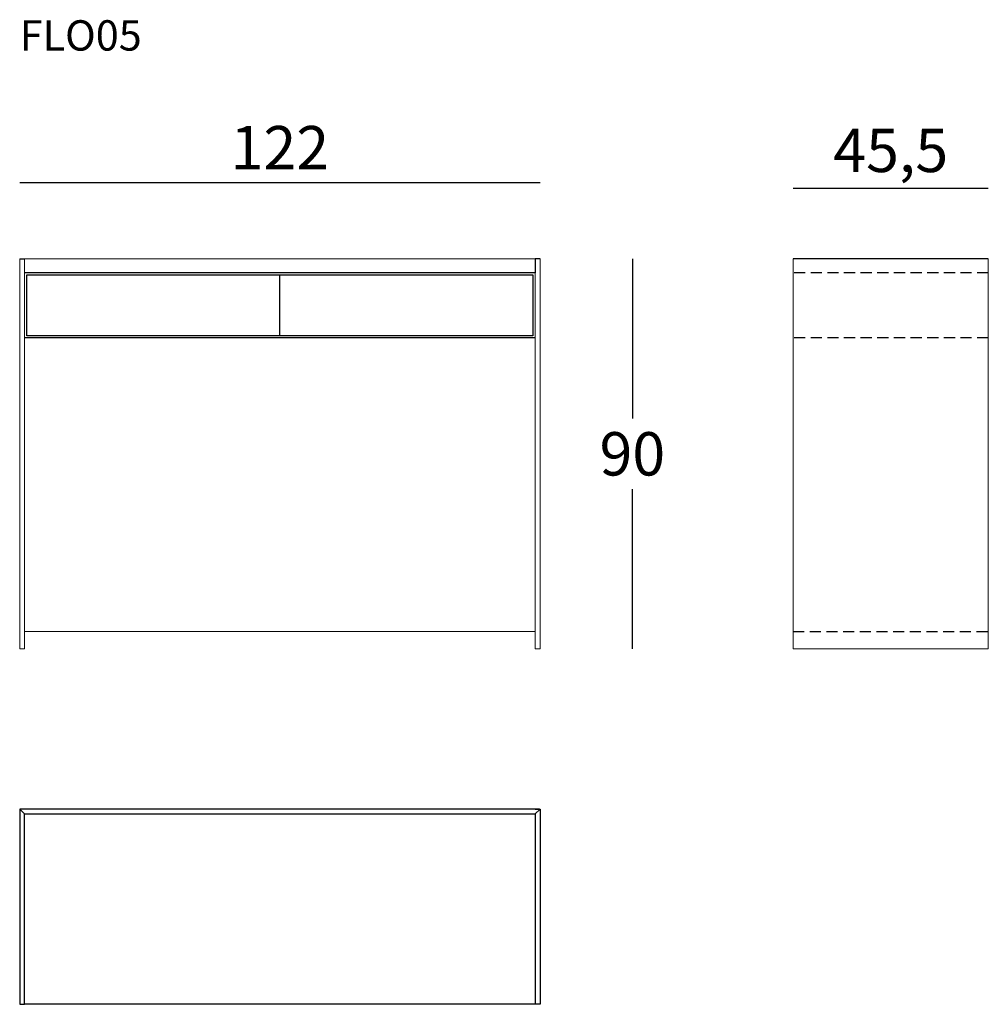
# Model space of a CAD drawing. Extents: x 3497 to 3721, y -12560 to -12333.
import ezdxf

# ---------------------------------------------------------------- set-up
doc = ezdxf.new("R2010")
doc.units = 0
doc.header["$LTSCALE"] = 0.1
doc.header["$MEASUREMENT"] = 0
doc.header["$PDMODE"] = 2
doc.header["$PDSIZE"] = 0.05
doc.linetypes.add('HIDDEN', pattern=[96, 64, -32])
doc.layers.get('0').update_dxf_attribs({"color": 252})
for name, color, linetype in [('MAKE2D_VISIBLE_LINES0', 7, 'Continuous'), ('nascosti', 7, 'HIDDEN'), ('QUOTE', 7, 'Continuous')]:
    doc.layers.add(name, color=color, linetype=linetype)
doc.styles.add('glas', font='Frutiger65Bold.ttf')
doc.styles.add('SIMPLEX', font='simplex', dxfattribs={"width": 0.8, "height": 10})
doc.dimstyles.new('GLAS', dxfattribs={"dimtxt": 10, "dimasz": 10, "dimexe": 0.18, "dimexo": 0.0625, "dimgap": 3, "dimtad": 1, "dimtih": 1, "dimtoh": 1, "dimdec": 0, "dimzin": 0, "dimdsep": 46, "dimtxsty": 'SIMPLEX', "dimblk": 'NONE', "dimcen": 0, "dimse1": 1, "dimse2": 1, "dimadec": 0, "dimazin": 0, "dimtfac": 1, "dimtdec": 0, "dimtofl": 0, "dimtmove": 0, "dimatfit": 3, "dimldrblk": 'NONE', "dimfxl": 1, "dimtolj": 1, "dimtzin": 0, "dimarcsym": 0})

# ---------------------------------------------------------------- blocks, each defined once
blk = doc.blocks.new('*D11')
at = {"layer": 'DEFPOINTS', "color": 0, "transparency": 16777216}
for p in [(3675.6, -12371.47), (3675.6, -12387.67), (3720.6, -12387.67)]:
    blk.add_point(p, dxfattribs=at)
at = {"layer": 'QUOTE', "color": 0, "lineweight": -2, "transparency": 16777216}
blk.add_line((3720.6, -12371.47), (3675.6, -12371.47), dxfattribs=at)
at = {"layer": 'QUOTE', "color": 0, "transparency": 16777216, "insert": (3698.1, -12362.68), "char_height": 10, "attachment_point": 5, "style": 'glas'}
blk.add_mtext('\\A1;45,5', dxfattribs=at)
blk = doc.blocks.new('_None')
blk = doc.blocks.new('*D12')
at = {"layer": 'DEFPOINTS', "color": 0, "transparency": 16777216}
for p in [(3497.22, -12370.13), (3497.22, -12387.67), (3617.22, -12387.67)]:
    blk.add_point(p, dxfattribs=at)
at = {"layer": 'QUOTE', "color": 0, "lineweight": -2, "transparency": 16777216}
blk.add_line((3617.22, -12370.13), (3497.22, -12370.13), dxfattribs=at)
at = {"layer": 'QUOTE', "color": 0, "transparency": 16777216, "insert": (3557.22, -12362.05), "char_height": 10, "attachment_point": 5, "style": 'glas'}
blk.add_mtext('\\A1;122', dxfattribs=at)
blk = doc.blocks.new('*D13')
at = {"layer": 'DEFPOINTS', "color": 0, "transparency": 16777216}
for p in [(3617.22, -12387.67), (3617.22, -12477.67), (3638.51, -12477.67)]:
    blk.add_point(p, dxfattribs=at)
at = {"layer": 'QUOTE', "color": 0, "lineweight": -2, "transparency": 16777216}
for p, q in [((3638.51, -12387.67), (3638.51, -12424.5)), ((3638.51, -12477.67), (3638.51, -12440.84))]:
    blk.add_line(p, q, dxfattribs=at)
at = {"layer": 'QUOTE', "color": 0, "transparency": 16777216, "insert": (3638.51, -12432.67), "char_height": 10, "attachment_point": 5, "style": 'glas'}
blk.add_mtext('\\A1;90', dxfattribs=at)
blk = doc.blocks.new('flo05_side')
at = {"color": 7, "lineweight": 0}
for p, q in [((3675.6, -12387.67), (3675.6, -12477.67)), ((3720.6, -12387.67), (3720.6, -12477.67)), ((3720.6, -12477.67), (3675.6, -12477.67))]:
    blk.add_line(p, q, dxfattribs=at)
at = {"layer": 'MAKE2D_VISIBLE_LINES0', "color": 7}
blk.add_lwpolyline([(3720.6, -12387.67), (3675.6, -12387.67)], dxfattribs=at)
at = {"layer": 'nascosti', "ltscale": 0.4}
for p, q in [((3720.6, -12390.92), (3675.6, -12390.92)), ((3720.6, -12405.92), (3675.6, -12405.92)), ((3675.6, -12473.67), (3720.6, -12473.67))]:
    blk.add_line(p, q, dxfattribs=at)
blk = doc.blocks.new('flo05_front')
at = {"color": 7, "lineweight": 0}
for p, q in [((3497.22, -12387.67), (3497.22, -12477.67)), ((3497.22, -12387.67), (3617.22, -12387.67)), ((3498.35, -12387.67), (3498.35, -12477.67)), ((3617.22, -12477.67), (3617.22, -12387.67)), ((3616.09, -12390.72), (3616.1, -12405.92)), ((3616.1, -12405.92), (3616.1, -12477.67)), ((3498.34, -12473.67), (3616.1, -12473.67)), ((3497.22, -12477.67), (3498.35, -12477.67)), ((3616.1, -12477.67), (3617.22, -12477.67))]:
    blk.add_line(p, q, dxfattribs=at)
at = {"color": 7}
for p, q in [((3498.85, -12391.42), (3615.59, -12391.42)), ((3498.85, -12405.42), (3498.85, -12391.42)), ((3557.2, -12405.42), (3557.2, -12391.42)), ((3615.59, -12391.42), (3615.59, -12405.42)), ((3615.59, -12405.42), (3498.85, -12405.42))]:
    blk.add_line(p, q, dxfattribs=at)
at = {"layer": 'MAKE2D_VISIBLE_LINES0', "color": 7, "linetype": 'Continuous'}
for p, q in [((3616.09, -12390.92), (3498.35, -12390.92)), ((3616.1, -12405.92), (3498.35, -12405.92))]:
    blk.add_line(p, q, dxfattribs=at)
at = {"layer": 'MAKE2D_VISIBLE_LINES0', "color": 7}
for points in [[(3497.22, -12387.67), (3498.34, -12387.67)], [(3616.09, -12387.67), (3616.09, -12390.92)], [(3617.22, -12387.67), (3616.09, -12387.67)]]:
    blk.add_lwpolyline(points, dxfattribs=at)
blk = doc.blocks.new('flo05_top')
at = {"color": 7}
for p, q in [((3498.35, -12515.71), (3497.22, -12514.64)), ((3498.34, -12515.71), (3616.09, -12515.71)), ((3498.34, -12559.64), (3498.34, -12515.71)), ((3616.09, -12515.71), (3617.22, -12514.64)), ((3616.09, -12515.71), (3616.09, -12559.64)), ((3617.22, -12514.64), (3617.22, -12559.64)), ((3616.09, -12559.64), (3498.34, -12559.64))]:
    blk.add_line(p, q, dxfattribs=at)
at = {"layer": 'MAKE2D_VISIBLE_LINES0', "color": 7, "linetype": 'Continuous'}
blk.add_line((3617.09, -12514.64), (3498.35, -12514.64), dxfattribs=at)
at = {"layer": 'MAKE2D_VISIBLE_LINES0', "color": 7}
for points in [[(3497.22, -12514.64), (3497.22, -12559.64)], [(3498.34, -12514.64), (3497.22, -12514.64)], [(3616.09, -12514.64), (3617.22, -12514.64)], [(3617.22, -12514.64), (3617.22, -12559.64)], [(3497.22, -12559.64), (3498.34, -12559.64)], [(3617.22, -12559.64), (3616.1, -12559.64)]]:
    blk.add_lwpolyline(points, dxfattribs=at)

msp = doc.modelspace()

# ---------------------------------------------------------------- block references
at = {"color": 6}
for name in ['flo05_front', 'flo05_side', 'flo05_top']:
    msp.add_blockref(name, (0, 0), dxfattribs=at)

# ---------------------------------------------------------------- texts
at = {"layer": 'QUOTE', "insert": (3497.22, -12332.66), "char_height": 7, "attachment_point": 1, "style": 'glas'}
msp.add_mtext_dynamic_manual_height_columns('{\\fFrutiger65|b0|i0|c0|p34;FLO05}', width=1102.6471, gutter_width=1, heights=[0], dxfattribs=at)

# ---------------------------------------------------------------- dimensions: what is measured, and where the dimension line sits
at = {"layer": 'QUOTE'}
for base, p1, p2, text, picture, middle in [((3497.22, -12370.13), (3617.22, -12387.67), (3497.22, -12387.67), '122', '*D12', (3557.22, -12362.05)), ((3675.6, -12371.47), (3720.6, -12387.67), (3675.6, -12387.67), '<>,5', '*D11', (3698.1, -12362.68))]:
    dim = msp.add_linear_dim(base=base, p1=p1, p2=p2, text=text, dimstyle='GLAS', override={"dimtxsty": 'glas'}, dxfattribs=at)
    dim.commit()
    dim.dimension.update_dxf_attribs({"geometry": picture, "text_midpoint": middle})
dim = msp.add_linear_dim(base=(3638.51, -12477.67), p1=(3617.22, -12387.67), p2=(3617.22, -12477.67), angle=90, dimstyle='GLAS', override={"dimtxsty": 'glas'}, dxfattribs=at)
dim.commit()
dim.dimension.update_dxf_attribs({"geometry": '*D13', "text_midpoint": (3638.51, -12432.67)})

doc.saveas('drawing.dxf')
